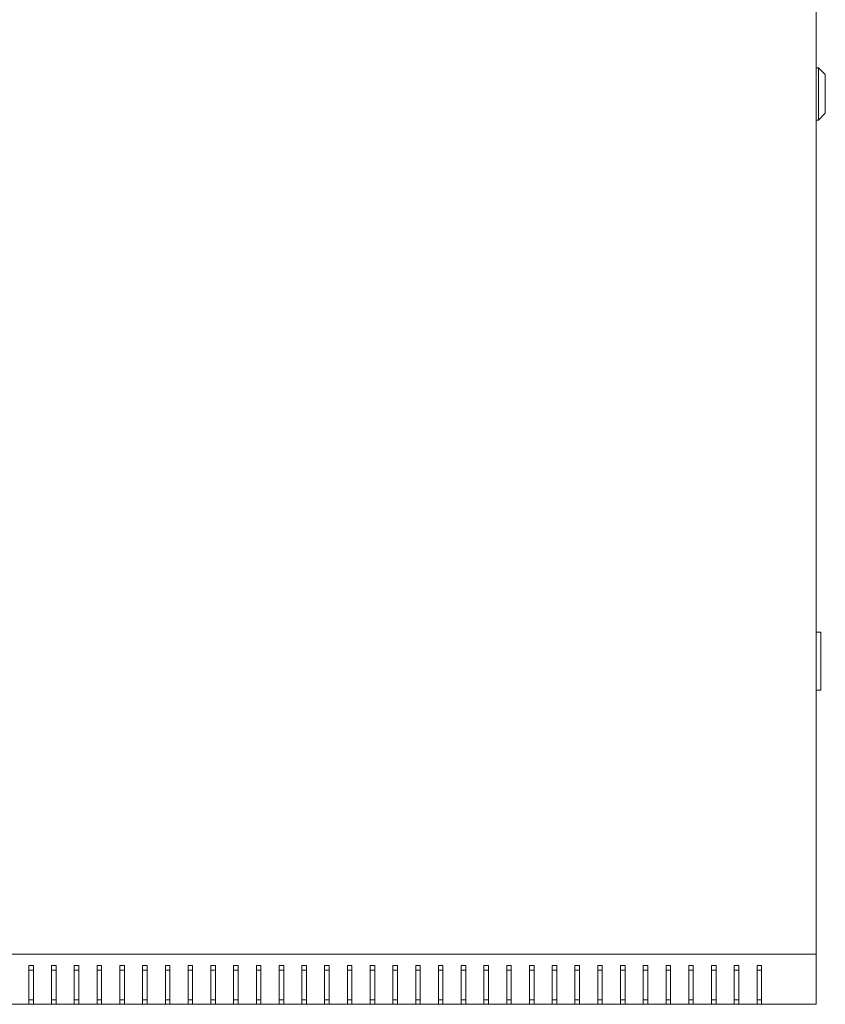
# Model space of a CAD drawing. Units: millimetres. Extents: x -416 to 2506, y -2076 to 1010.
# Drawn here: x -48 to 306, y -2059 to -1626 of the extents above; entities that cross this region are included whole.
import ezdxf

# ---------------------------------------------------------------- set-up
doc = ezdxf.new("R2010")
doc.units = ezdxf.units.MM

# ---------------------------------------------------------------- blocks, each defined once
blk = doc.blocks.new('A$C297458ED')
at = {"color": 0, "linetype": 'Continuous', "lineweight": 0}
for p, q in [((-298.98, 374.37), (-298.98, 1130.37)), ((-298.98, 763.87), (-297.98, 763.87)), ((-294.98, 760.87), (-297.98, 763.87)), ((-297.98, 763.87), (-297.98, 740.87)), ((-294.98, 743.87), (-294.98, 760.87)), ((-298.98, 740.87), (-297.98, 740.87)), ((-294.98, 743.87), (-297.98, 740.87)), ((-298.98, 515.87), (-296.98, 515.87)), ((-296.98, 514.87), (-296.98, 515.87)), ((-296.98, 514.87), (-296.98, 491.37)), ((-296.98, 490.37), (-298.98, 490.37)), ((-296.98, 490.37), (-296.98, 491.37)), ((-898.98, 374.37), (-298.98, 374.37)), ((-298.98, 374.37), (-298.98, 352.37)), ((-644.98, 369.37), (-644.98, 352.37)), ((-642.98, 369.37), (-644.98, 369.37)), ((-642.98, 352.37), (-642.98, 369.37)), ((-634.98, 369.37), (-634.98, 352.37)), ((-632.98, 369.37), (-634.98, 369.37)), ((-632.98, 352.37), (-632.98, 369.37)), ((-624.98, 369.37), (-624.98, 352.37)), ((-622.98, 369.37), (-624.98, 369.37)), ((-622.98, 352.37), (-622.98, 369.37)), ((-614.98, 369.37), (-614.98, 352.37)), ((-612.98, 369.37), (-614.98, 369.37)), ((-612.98, 352.37), (-612.98, 369.37)), ((-604.98, 369.37), (-604.98, 352.37)), ((-602.98, 369.37), (-604.98, 369.37)), ((-602.98, 352.37), (-602.98, 369.37)), ((-594.98, 352.37), (-594.98, 369.37)), ((-594.98, 369.37), (-592.98, 369.37)), ((-592.98, 369.37), (-592.98, 352.37)), ((-584.98, 352.37), (-584.98, 369.37)), ((-584.98, 369.37), (-582.98, 369.37)), ((-582.98, 369.37), (-582.98, 352.37)), ((-574.98, 352.37), (-574.98, 369.37)), ((-574.98, 369.37), (-572.98, 369.37)), ((-572.98, 369.37), (-572.98, 352.37)), ((-564.98, 352.37), (-564.98, 369.37)), ((-564.98, 369.37), (-562.98, 369.37)), ((-562.98, 369.37), (-562.98, 352.37)), ((-554.98, 352.37), (-554.98, 369.37)), ((-554.98, 369.37), (-552.98, 369.37)), ((-552.98, 369.37), (-552.98, 352.37)), ((-544.98, 352.37), (-544.98, 369.37)), ((-544.98, 369.37), (-542.98, 369.37)), ((-542.98, 369.37), (-542.98, 352.37)), ((-534.98, 352.37), (-534.98, 369.37)), ((-534.98, 369.37), (-532.98, 369.37)), ((-532.98, 369.37), (-532.98, 352.37)), ((-524.98, 352.37), (-524.98, 369.37)), ((-524.98, 369.37), (-522.98, 369.37)), ((-522.98, 369.37), (-522.98, 352.37)), ((-514.98, 352.37), (-514.98, 369.37)), ((-514.98, 369.37), (-512.98, 369.37)), ((-512.98, 369.37), (-512.98, 352.37)), ((-504.98, 352.37), (-504.98, 369.37)), ((-504.98, 369.37), (-502.98, 369.37)), ((-502.98, 369.37), (-502.98, 352.37)), ((-494.98, 352.37), (-494.98, 369.37)), ((-494.98, 369.37), (-492.98, 369.37)), ((-492.98, 369.37), (-492.98, 352.37)), ((-484.98, 352.37), (-484.98, 369.37)), ((-484.98, 369.37), (-482.98, 369.37)), ((-482.98, 369.37), (-482.98, 352.37)), ((-474.98, 352.37), (-474.98, 369.37)), ((-474.98, 369.37), (-472.98, 369.37)), ((-472.98, 369.37), (-472.98, 352.37)), ((-464.98, 352.37), (-464.98, 369.37)), ((-464.98, 369.37), (-462.98, 369.37)), ((-462.98, 369.37), (-462.98, 352.37)), ((-454.98, 352.37), (-454.98, 369.37)), ((-454.98, 369.37), (-452.98, 369.37)), ((-452.98, 369.37), (-452.98, 352.37)), ((-444.98, 352.37), (-444.98, 369.37)), ((-444.98, 369.37), (-442.98, 369.37)), ((-442.98, 369.37), (-442.98, 352.37)), ((-434.98, 352.37), (-434.98, 369.37)), ((-434.98, 369.37), (-432.98, 369.37)), ((-432.98, 369.37), (-432.98, 352.37)), ((-424.98, 352.37), (-424.98, 369.37)), ((-424.98, 369.37), (-422.98, 369.37)), ((-422.98, 369.37), (-422.98, 352.37)), ((-414.98, 352.37), (-414.98, 369.37)), ((-414.98, 369.37), (-412.98, 369.37)), ((-412.98, 369.37), (-412.98, 352.37)), ((-404.98, 352.37), (-404.98, 369.37)), ((-404.98, 369.37), (-402.98, 369.37)), ((-402.98, 369.37), (-402.98, 352.37)), ((-394.98, 352.37), (-394.98, 369.37)), ((-394.98, 369.37), (-392.98, 369.37)), ((-392.98, 369.37), (-392.98, 352.37)), ((-384.98, 352.37), (-384.98, 369.37)), ((-384.98, 369.37), (-382.98, 369.37)), ((-382.98, 369.37), (-382.98, 352.37)), ((-374.98, 352.37), (-374.98, 369.37)), ((-374.98, 369.37), (-372.98, 369.37)), ((-372.98, 369.37), (-372.98, 352.37)), ((-364.98, 352.37), (-364.98, 369.37)), ((-364.98, 369.37), (-362.98, 369.37)), ((-362.98, 369.37), (-362.98, 352.37)), ((-354.98, 352.37), (-354.98, 369.37)), ((-354.98, 369.37), (-352.98, 369.37)), ((-352.98, 369.37), (-352.98, 352.37)), ((-344.98, 352.37), (-344.98, 369.37)), ((-344.98, 369.37), (-342.98, 369.37)), ((-342.98, 369.37), (-342.98, 352.37)), ((-334.98, 352.37), (-334.98, 369.37)), ((-334.98, 369.37), (-332.98, 369.37)), ((-332.98, 369.37), (-332.98, 352.37)), ((-324.98, 369.37), (-322.98, 369.37)), ((-324.98, 352.37), (-324.98, 369.37)), ((-322.98, 369.37), (-322.98, 352.37)), ((-642.98, 367.37), (-644.98, 367.37)), ((-632.98, 367.37), (-634.98, 367.37)), ((-622.98, 367.37), (-624.98, 367.37)), ((-612.98, 367.37), (-614.98, 367.37)), ((-602.98, 367.37), (-604.98, 367.37)), ((-592.98, 367.37), (-594.98, 367.37)), ((-582.98, 367.37), (-584.98, 367.37)), ((-572.98, 367.37), (-574.98, 367.37)), ((-562.98, 367.37), (-564.98, 367.37)), ((-552.98, 367.37), (-554.98, 367.37)), ((-542.98, 367.37), (-544.98, 367.37)), ((-532.98, 367.37), (-534.98, 367.37)), ((-522.98, 367.37), (-524.98, 367.37)), ((-512.98, 367.37), (-514.98, 367.37)), ((-502.98, 367.37), (-504.98, 367.37)), ((-492.98, 367.37), (-494.98, 367.37)), ((-482.98, 367.37), (-484.98, 367.37)), ((-472.98, 367.37), (-474.98, 367.37)), ((-462.98, 367.37), (-464.98, 367.37)), ((-452.98, 367.37), (-454.98, 367.37)), ((-442.98, 367.37), (-444.98, 367.37)), ((-432.98, 367.37), (-434.98, 367.37)), ((-422.98, 367.37), (-424.98, 367.37)), ((-412.98, 367.37), (-414.98, 367.37)), ((-402.98, 367.37), (-404.98, 367.37)), ((-392.98, 367.37), (-394.98, 367.37)), ((-382.98, 367.37), (-384.98, 367.37)), ((-372.98, 367.37), (-374.98, 367.37)), ((-362.98, 367.37), (-364.98, 367.37)), ((-352.98, 367.37), (-354.98, 367.37)), ((-342.98, 367.37), (-344.98, 367.37)), ((-332.98, 367.37), (-334.98, 367.37)), ((-322.98, 367.37), (-324.98, 367.37)), ((-644.98, 352.37), (-652.98, 352.37)), ((-644.98, 354.37), (-642.98, 354.37)), ((-644.98, 352.37), (-642.98, 352.37)), ((-634.98, 352.37), (-642.98, 352.37)), ((-634.98, 354.37), (-632.98, 354.37)), ((-634.98, 352.37), (-632.98, 352.37)), ((-624.98, 352.37), (-632.98, 352.37)), ((-624.98, 354.37), (-622.98, 354.37)), ((-624.98, 352.37), (-622.98, 352.37)), ((-614.98, 352.37), (-622.98, 352.37)), ((-614.98, 354.37), (-612.98, 354.37)), ((-614.98, 352.37), (-612.98, 352.37)), ((-604.98, 352.37), (-612.98, 352.37)), ((-604.98, 354.37), (-602.98, 354.37)), ((-604.98, 352.37), (-602.98, 352.37)), ((-594.98, 352.37), (-602.98, 352.37)), ((-592.98, 354.37), (-594.98, 354.37)), ((-592.98, 352.37), (-594.98, 352.37)), ((-584.98, 352.37), (-592.98, 352.37)), ((-582.98, 354.37), (-584.98, 354.37)), ((-582.98, 352.37), (-584.98, 352.37)), ((-574.98, 352.37), (-582.98, 352.37)), ((-572.98, 354.37), (-574.98, 354.37)), ((-572.98, 352.37), (-574.98, 352.37)), ((-564.98, 352.37), (-572.98, 352.37)), ((-562.98, 354.37), (-564.98, 354.37)), ((-562.98, 352.37), (-564.98, 352.37)), ((-554.98, 352.37), (-562.98, 352.37)), ((-552.98, 354.37), (-554.98, 354.37)), ((-552.98, 352.37), (-554.98, 352.37)), ((-544.98, 352.37), (-552.98, 352.37)), ((-542.98, 354.37), (-544.98, 354.37)), ((-542.98, 352.37), (-544.98, 352.37)), ((-534.98, 352.37), (-542.98, 352.37)), ((-532.98, 354.37), (-534.98, 354.37)), ((-532.98, 352.37), (-534.98, 352.37)), ((-524.98, 352.37), (-532.98, 352.37)), ((-522.98, 354.37), (-524.98, 354.37)), ((-522.98, 352.37), (-524.98, 352.37)), ((-514.98, 352.37), (-522.98, 352.37)), ((-512.98, 354.37), (-514.98, 354.37)), ((-512.98, 352.37), (-514.98, 352.37)), ((-504.98, 352.37), (-512.98, 352.37)), ((-502.98, 354.37), (-504.98, 354.37)), ((-502.98, 352.37), (-504.98, 352.37)), ((-494.98, 352.37), (-502.98, 352.37)), ((-492.98, 354.37), (-494.98, 354.37)), ((-492.98, 352.37), (-494.98, 352.37)), ((-484.98, 352.37), (-492.98, 352.37)), ((-482.98, 354.37), (-484.98, 354.37)), ((-482.98, 352.37), (-484.98, 352.37)), ((-474.98, 352.37), (-482.98, 352.37)), ((-472.98, 354.37), (-474.98, 354.37)), ((-472.98, 352.37), (-474.98, 352.37)), ((-464.98, 352.37), (-472.98, 352.37)), ((-462.98, 354.37), (-464.98, 354.37)), ((-462.98, 352.37), (-464.98, 352.37)), ((-454.98, 352.37), (-462.98, 352.37)), ((-452.98, 354.37), (-454.98, 354.37)), ((-452.98, 352.37), (-454.98, 352.37)), ((-444.98, 352.37), (-452.98, 352.37)), ((-442.98, 354.37), (-444.98, 354.37)), ((-442.98, 352.37), (-444.98, 352.37)), ((-434.98, 352.37), (-442.98, 352.37)), ((-432.98, 354.37), (-434.98, 354.37)), ((-432.98, 352.37), (-434.98, 352.37)), ((-424.98, 352.37), (-432.98, 352.37)), ((-422.98, 354.37), (-424.98, 354.37)), ((-422.98, 352.37), (-424.98, 352.37)), ((-414.98, 352.37), (-422.98, 352.37)), ((-412.98, 354.37), (-414.98, 354.37)), ((-412.98, 352.37), (-414.98, 352.37)), ((-404.98, 352.37), (-412.98, 352.37)), ((-402.98, 354.37), (-404.98, 354.37)), ((-402.98, 352.37), (-404.98, 352.37)), ((-394.98, 352.37), (-402.98, 352.37)), ((-392.98, 354.37), (-394.98, 354.37)), ((-392.98, 352.37), (-394.98, 352.37)), ((-384.98, 352.37), (-392.98, 352.37)), ((-382.98, 354.37), (-384.98, 354.37)), ((-382.98, 352.37), (-384.98, 352.37)), ((-374.98, 352.37), (-382.98, 352.37)), ((-372.98, 354.37), (-374.98, 354.37)), ((-372.98, 352.37), (-374.98, 352.37)), ((-364.98, 352.37), (-372.98, 352.37)), ((-362.98, 354.37), (-364.98, 354.37)), ((-362.98, 352.37), (-364.98, 352.37)), ((-354.98, 352.37), (-362.98, 352.37)), ((-352.98, 354.37), (-354.98, 354.37)), ((-352.98, 352.37), (-354.98, 352.37)), ((-344.98, 352.37), (-352.98, 352.37)), ((-342.98, 354.37), (-344.98, 354.37)), ((-342.98, 352.37), (-344.98, 352.37)), ((-334.98, 352.37), (-342.98, 352.37)), ((-332.98, 354.37), (-334.98, 354.37)), ((-332.98, 352.37), (-334.98, 352.37)), ((-324.98, 352.37), (-332.98, 352.37)), ((-322.98, 354.37), (-324.98, 354.37)), ((-322.98, 352.37), (-324.98, 352.37)), ((-298.98, 352.37), (-322.98, 352.37))]:
    blk.add_line(p, q, dxfattribs=at)

msp = doc.modelspace()

# ---------------------------------------------------------------- block references
msp.add_blockref('A$C297458ED', (600.498, -2411.329))

doc.saveas('drawing.dxf')
